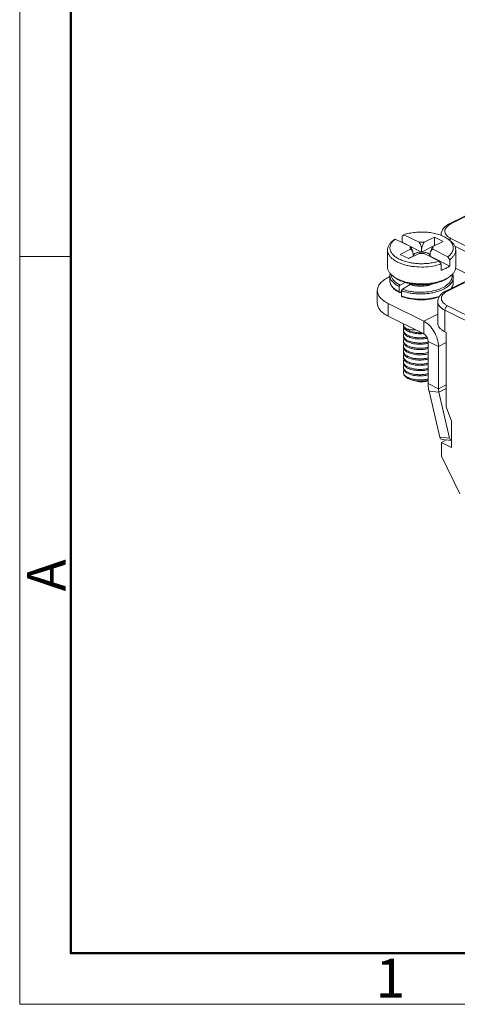
# Model space of a CAD drawing. Units: millimetres. Extents: x 4488 to 4844, y 530 to 782.
# Drawn here: x 4488 to 4524, y 530 to 611 of the extents above; entities that cross this region are included whole.
import ezdxf

# ---------------------------------------------------------------- set-up
doc = ezdxf.new("R2010")
doc.units = ezdxf.units.MM
doc.header["$LTSCALE"] = 65.395
doc.layers.get('0').update_dxf_attribs({"linetype": 'CONTINUOUS', "lineweight": 30})
doc.layers.add('Dim', color=3, linetype='CONTINUOUS', lineweight=15)
doc.layers.add('图框', color=7, linetype='CONTINUOUS', lineweight=20)
doc.styles.add('Romans字体', font='romans.shx', dxfattribs={"width": 0.75})

# ---------------------------------------------------------------- blocks, each defined once
blk = doc.blocks.new('A4图框-NEW')
at = {"layer": '图框', "color": 1, "lineweight": 18}
for p, q in [((833.413, 690.535), (833.413, 480.535)), ((833.413, 480.535), (1130.412, 480.535))]:
    blk.add_line(p, q, dxfattribs=at)
at = {"layer": '图框', "lineweight": 50}
for p, q in [((836.913, 484.018), (836.913, 675.021)), ((836.855, 484.035), (1126.929, 484.035))]:
    blk.add_line(p, q, dxfattribs=at)
at = {"layer": '图框', "color": 6}
blk.add_line((836.913, 531.714), (833.413, 531.714), dxfattribs=at)
at = {"layer": '图框', "color": 6, "insert": (833.904, 508.79), "char_height": 2.652, "width": 2.55791, "attachment_point": 1, "rotation": 90, "style": 'Romans字体'}
blk.add_mtext('A', dxfattribs=at)
at = {"layer": '图框', "color": 6, "insert": (857.76, 483.652), "char_height": 2.652, "width": 2.55791, "attachment_point": 1, "style": 'Romans字体'}
blk.add_mtext('1', dxfattribs=at)

msp = doc.modelspace()

# ---------------------------------------------------------------- linework, layer by layer
at = {"linetype": 'Continuous', "lineweight": 15}
for p, q in [((4523.285, 594.346), (4529.651, 597.529)), ((4529.65, 597.453), (4523.42, 594.338)), ((4523.271, 594.253), (4523.42, 594.338)), ((4518.723, 592.986), (4518.857, 593.098)), ((4520.099, 592.477), (4518.857, 593.098)), ((4519.42, 592.831), (4519.42, 593.35)), ((4519.42, 592.831), (4521.015, 592.033)), ((4519.564, 593.452), (4520.806, 592.831)), ((4521.223, 592.831), (4522.076, 593.257)), ((4522.783, 592.903), (4521.931, 592.477)), ((4522.076, 592.564), (4522.076, 593.257)), ((4522.076, 593.257), (4522.783, 592.903)), ((4522.621, 593.478), (4522.621, 593.394)), ((4523.138, 593.123), (4523.301, 593.008)), ((4523.418, 593.136), (4525.964, 591.863)), ((4518.215, 592.2), (4518.215, 590.814)), ((4519.247, 591.842), (4520.099, 592.269)), ((4519.954, 591.489), (4520.806, 591.915)), ((4520.308, 591.92), (4520.308, 591.68)), ((4521.015, 592.033), (4522.076, 592.564)), ((4521.015, 592.273), (4521.015, 592.033)), ((4521.223, 591.915), (4522.466, 591.294)), ((4521.722, 591.68), (4521.722, 591.92)), ((4521.931, 592.269), (4523.173, 591.647)), ((4522.076, 592.564), (4522.09, 592.557)), ((4525.753, 591.498), (4523.747, 592.501)), ((4523.815, 592.2), (4523.815, 590.814)), ((4519.247, 591.842), (4519.954, 591.489)), ((4519.94, 591.496), (4520.308, 591.68)), ((4521.722, 591.68), (4523.317, 590.883)), ((4522.466, 591.294), (4522.609, 591.049)), ((4523.317, 591.402), (4523.173, 591.647)), ((4523.317, 590.883), (4523.317, 591.402)), ((4522.609, 591.049), (4522.609, 590.529)), ((4525.267, 589.964), (4523.804, 590.696)), ((4518.415, 590.013), (4518.257, 589.934)), ((4518.415, 590.088), (4518.415, 589.655)), ((4518.892, 589.89), (4518.729, 590.006)), ((4518.729, 590.006), (4518.896, 589.899)), ((4519.661, 589.531), (4519.247, 589.324)), ((4523.002, 588.831), (4525.83, 590.246)), ((4523.007, 589.805), (4523.138, 589.89)), ((4523.133, 589.899), (4523.301, 590.006)), ((4525.964, 590.237), (4523.135, 588.823)), ((4523.138, 589.89), (4523.301, 590.006)), ((4523.615, 589.956), (4523.615, 589.523)), ((4517.379, 587.834), (4517.379, 588.873)), ((4519.079, 588.778), (4519.203, 588.714)), ((4519.176, 589.202), (4519.176, 588.769)), ((4519.247, 588.718), (4519.375, 588.782)), ((4519.375, 588.419), (4519.375, 588.852)), ((4519.438, 588.978), (4520.069, 589.366)), ((4520.025, 589.339), (4520.025, 589.439)), ((4522.987, 588.738), (4523.135, 588.823)), ((4522.338, 586.186), (4522.338, 587.963)), ((4518.257, 586.773), (4518.257, 587.813)), ((4518.257, 587.813), (4521.192, 586.345)), ((4522.924, 587.256), (4522.924, 585.479)), ((4545.269, 576.084), (4522.924, 587.256)), ((4523.135, 587.62), (4545.48, 576.448)), ((4518.257, 586.773), (4521.192, 585.306)), ((4522.338, 586.919), (4521.192, 586.345)), ((4521.192, 586.345), (4521.192, 585.306)), ((4519.515, 586.092), (4519.515, 585.968)), ((4519.515, 585.635), (4519.515, 585.535)), ((4522.924, 585.479), (4523.03, 585.426)), ((4523.03, 585.426), (4523.03, 579.333)), ((4519.515, 585.202), (4519.515, 585.102)), ((4519.515, 584.769), (4519.515, 584.669)), ((4521.545, 584.696), (4521.545, 581.232)), ((4522.394, 584.272), (4521.545, 584.696)), ((4523.03, 584.59), (4522.394, 584.272)), ((4519.515, 584.336), (4519.515, 584.236)), ((4519.515, 583.903), (4519.515, 583.803)), ((4522.394, 584.272), (4522.394, 580.808)), ((4519.515, 583.47), (4519.515, 583.37)), ((4519.515, 583.037), (4519.515, 582.937)), ((4519.515, 582.604), (4519.515, 582.504)), ((4520.265, 581.504), (4520.467, 581.455)), ((4520.332, 581.485), (4520.467, 581.455)), ((4521.545, 581.232), (4522.394, 580.808)), ((4522.507, 576.826), (4521.621, 580.605)), ((4521.621, 580.605), (4522.428, 580.523)), ((4522.394, 580.808), (4523.03, 581.126)), ((4522.428, 580.523), (4523.03, 580.824)), ((4523.314, 576.743), (4522.428, 580.523)), ((4523.454, 578.144), (4523.03, 579.333)), ((4523.454, 578.144), (4523.454, 575.991)), ((4523.314, 576.743), (4522.507, 576.826)), ((4523.039, 576.598), (4522.641, 576.398)), ((4523.454, 576.555), (4522.688, 576.633)), ((4522.641, 576.398), (4522.641, 575.276)), ((4522.641, 576.398), (4523.454, 575.991)), ((4522.641, 575.276), (4524.145, 572.167))]:
    msp.add_line(p, q, dxfattribs=at)
for points in [[(4523.285, 594.347), (4523.194, 594.298), (4523.045, 594.202), (4522.917, 594.097), (4522.811, 593.984), (4522.728, 593.863), (4522.668, 593.735), (4522.632, 593.602), (4522.621, 593.478)], [(4518.439, 590.267), (4518.438, 590.263), (4518.418, 590.157), (4518.415, 590.087)], [(4518.415, 589.656), (4518.417, 589.605), (4518.432, 589.503), (4518.462, 589.402), (4518.508, 589.303), (4518.568, 589.206), (4518.643, 589.112), (4518.732, 589.023), (4518.834, 588.937), (4518.95, 588.855), (4519.079, 588.778)], [(4523.5, 590.17), (4523.512, 590.101), (4523.513, 589.995), (4523.497, 589.889), (4523.464, 589.785), (4523.415, 589.682), (4523.35, 589.581), (4523.269, 589.483), (4523.172, 589.389), (4523.06, 589.299), (4522.934, 589.213), (4522.795, 589.132), (4522.643, 589.058), (4522.481, 588.991)], [(4523.474, 589.067), (4523.519, 589.143), (4523.567, 589.252), (4523.598, 589.363), (4523.613, 589.475), (4523.615, 589.524)], [(4523.615, 589.955), (4523.612, 590.021), (4523.594, 590.133), (4523.563, 590.236)], [(4521.899, 589.419), (4521.879, 589.41), (4521.774, 589.371), (4521.662, 589.336), (4521.544, 589.306), (4521.422, 589.281), (4521.296, 589.262), (4521.168, 589.248), (4521.038, 589.241), (4520.908, 589.239), (4520.779, 589.243), (4520.652, 589.252), (4520.529, 589.268), (4520.409, 589.288), (4520.295, 589.314), (4520.187, 589.345), (4520.106, 589.372)], [(4519.401, 588.365), (4519.548, 588.313), (4519.721, 588.261), (4519.903, 588.215), (4520.092, 588.178), (4520.286, 588.148), (4520.485, 588.126), (4520.687, 588.112), (4520.891, 588.106), (4521.096, 588.109), (4521.301, 588.12), (4521.504, 588.139), (4521.703, 588.166), (4521.899, 588.201), (4522.089, 588.244), (4522.273, 588.294), (4522.448, 588.352), (4522.451, 588.353)]]:
    msp.add_lwpolyline(points, dxfattribs=at)
for centre, radius, start, end in [((4566.457, 525.286), 82.851, 125.06673, 125.18842), ((4520.62, 589.366), 3.666, 109.10534, 109.38331), ((4567.164, 525.64), 82.851, 125.06673, 125.18842), ((4521.015, 590.987), 1.855, 89.99063, 96.44329), ((4521.016, 591.005), 1.838, 83.52615, 90.03992), ((4523.128, 593.478), 0.507, 180.03518, 190.03628), ((4521.014, 593.741), 1.838, 263.52615, 270.03992), ((4521.015, 593.758), 1.855, 269.99063, 276.44329), ((4520.484, 591.68), 0.176, 180.00575, 184.40437), ((4521.546, 591.68), 0.176, 355.59563, 359.99425), ((4519.029, 589.655), 0.614, 180.02097, 187.88219), ((4519.042, 589.657), 0.627, 187.87393, 190.30196), ((4521.591, 592.66), 3.165, 293.12394, 293.24369), ((4521.66, 592.5), 2.99, 293.22582, 296.50763), ((4521.773, 591.884), 2.418, 296.54376, 300.27943), ((4521.88, 591.696), 2.201, 300.34686, 300.80222), ((4521.826, 592.163), 2.615, 296.5469, 299.99748), ((4522.914, 589.524), 0.701, 351.13615, 358.03956), ((4522.923, 589.523), 0.692, 358.05904, 0.00314), ((4520.492, 591.75), 3.106, 248.92276, 249.9085), ((4520.579, 591.959), 3.192, 249.05789, 252.17893), ((4520.692, 591.053), 1.798, 249.71797, 250.74295), ((4521.362, 591.945), 3.299, 289.82409, 292.93886), ((4522.898, 589.526), 0.717, 349.22288, 351.14717), ((4520.487, 591.304), 3.092, 248.92132, 249.69602), ((4520.867, 592.717), 4.557, 260.25032, 261.35533), ((4519.813, 586.092), 0.298, 170.36902, 179.96568), ((4519.867, 586.108), 0.354, 201.84007, 204.05647), ((4519.855, 584.775), 0.341, 196.5908, 197.08821), ((4519.855, 585.208), 0.341, 196.73198, 197.09801), ((4520.877, 588.314), 2.99, 267.39519, 272.63446), ((4520.877, 587.862), 2.972, 267.37892, 272.65073), ((4520.877, 588.325), 3.002, 272.6305, 274.9225), ((4520.937, 587.191), 2.628, 282.11926, 283.40028), ((4519.855, 583.909), 0.341, 196.74357, 197.08305), ((4520.877, 587.429), 2.972, 267.37893, 272.65069), ((4520.877, 586.996), 2.972, 267.37845, 272.65105), ((4519.855, 583.476), 0.341, 196.69249, 197.0821), ((4520.877, 586.563), 2.971, 267.37837, 272.65116), ((4520.877, 586.13), 2.971, 267.3783, 272.65122), ((4519.825, 582.171), 0.31, 180.00374, 183.22841), ((4520.877, 585.697), 2.971, 267.37847, 272.65113), ((4520.877, 585.264), 2.972, 267.37891, 272.65072), ((4520.877, 584.831), 2.972, 267.3788, 272.65085), ((4520.877, 584.416), 2.99, 267.39476, 272.63491)]:
    msp.add_arc(centre, radius, start, end, dxfattribs=at)
for points, knots in [([(4523.285, 594.346), (4523.304, 594.356), (4523.352, 594.364), (4523.397, 594.349), (4523.419, 594.338)], [0, 0, 0, 0, 0.463922, 1, 1, 1, 1]), ([(4519.564, 593.452), (4519.709, 593.5), (4520.013, 593.581), (4520.489, 593.654), (4520.985, 593.681), (4521.481, 593.66), (4521.961, 593.592), (4522.406, 593.481), (4522.8, 593.329), (4523.035, 593.196), (4523.138, 593.123)], [0, 0, 0, 0, 0.123811, 0.255072, 0.390319, 0.525794, 0.657734, 0.782611, 0.897417, 1, 1, 1, 1]), ([(4523.418, 593.136), (4523.35, 593.169), (4523.226, 593.242), (4523.072, 593.374), (4522.966, 593.52), (4522.915, 593.677), (4522.923, 593.838), (4522.99, 593.993), (4523.109, 594.136), (4523.213, 594.215), (4523.271, 594.253)], [0, 0, 0, 0, 0.155324, 0.292192, 0.411929, 0.519659, 0.623815, 0.734081, 0.858097, 1, 1, 1, 1]), ([(4518.713, 592.997), (4518.637, 592.942), (4518.5, 592.827), (4518.339, 592.629), (4518.238, 592.419), (4518.215, 592.271), (4518.215, 592.2)], [0, 0, 0, 0, 0.289059, 0.547272, 0.780687, 1, 1, 1, 1]), ([(4522.466, 591.294), (4522.342, 591.252), (4522.084, 591.181), (4521.68, 591.11), (4521.258, 591.073), (4520.83, 591.07), (4520.407, 591.103), (4520, 591.17), (4519.62, 591.269), (4519.278, 591.397), (4518.982, 591.553), (4518.741, 591.731), (4518.559, 591.928), (4518.461, 592.109), (4518.422, 592.256), (4518.412, 592.365), (4518.42, 592.474), (4518.455, 592.62), (4518.548, 592.803), (4518.659, 592.927), (4518.723, 592.986)], [0, 0, 0, 0, 0.073364, 0.150774, 0.230747, 0.311663, 0.391862, 0.469713, 0.543708, 0.612547, 0.675252, 0.731312, 0.780879, 0.825032, 0.845789, 0.866105, 0.88639, 0.907056, 0.950878, 1, 1, 1, 1]), ([(4521.015, 592.273), (4521.014, 592.321), (4521, 592.418), (4520.953, 592.561), (4520.888, 592.7), (4520.835, 592.788), (4520.806, 592.831)], [0, 0, 0, 0, 0.236324, 0.487786, 0.744426, 1, 1, 1, 1]), ([(4521.015, 592.273), (4521.016, 592.321), (4521.03, 592.418), (4521.076, 592.561), (4521.141, 592.7), (4521.195, 592.788), (4521.223, 592.831)], [0, 0, 0, 0, 0.236324, 0.487786, 0.744426, 1, 1, 1, 1]), ([(4523.138, 593.123), (4523.152, 593.113), (4523.206, 593.074), (4523.257, 593.032), (4523.294, 592.998)], [0, 0, 0, 0, 0.257845, 1, 1, 1, 1]), ([(4523.294, 592.998), (4523.348, 592.949), (4523.445, 592.847), (4523.552, 592.675), (4523.612, 592.496), (4523.621, 592.313), (4523.578, 592.131), (4523.487, 591.956), (4523.349, 591.791), (4523.235, 591.694), (4523.173, 591.647)], [0, 0, 0, 0, 0.137121, 0.261408, 0.376422, 0.487371, 0.600333, 0.720934, 0.853368, 1, 1, 1, 1]), ([(4523.418, 593.135), (4523.406, 593.129), (4523.356, 593.098), (4523.315, 593.054), (4523.289, 593.016)], [0, 0, 0, 0, 0.22823, 1, 1, 1, 1]), ([(4523.301, 593.008), (4523.379, 592.952), (4523.521, 592.837), (4523.687, 592.636), (4523.791, 592.422), (4523.815, 592.272), (4523.815, 592.2)], [0, 0, 0, 0, 0.289854, 0.548302, 0.781391, 1, 1, 1, 1]), ([(4518.215, 592.2), (4518.215, 592.136), (4518.233, 592.004), (4518.314, 591.814), (4518.445, 591.633), (4518.622, 591.464), (4518.842, 591.31), (4519.102, 591.171), (4519.396, 591.052), (4519.72, 590.953), (4520.068, 590.878), (4520.558, 590.808), (4521.185, 590.785), (4521.919, 590.857), (4522.389, 590.973), (4522.609, 591.049)], [0, 0, 0, 0, 0.038267, 0.078544, 0.122436, 0.17096, 0.224581, 0.283317, 0.346849, 0.414611, 0.485848, 0.559672, 0.711023, 0.860476, 1, 1, 1, 1]), ([(4520.308, 591.92), (4520.307, 591.967), (4520.292, 592.065), (4520.246, 592.207), (4520.181, 592.346), (4520.128, 592.435), (4520.099, 592.477)], [0, 0, 0, 0, 0.236324, 0.487786, 0.744426, 1, 1, 1, 1]), ([(4520.308, 591.92), (4520.307, 591.961), (4520.296, 592.039), (4520.25, 592.141), (4520.183, 592.219), (4520.128, 592.255), (4520.099, 592.269)], [0, 0, 0, 0, 0.289732, 0.544678, 0.77733, 1, 1, 1, 1]), ([(4521.015, 592.033), (4520.924, 592.033), (4520.791, 592.021), (4520.625, 591.977), (4520.518, 591.934), (4520.429, 591.882), (4520.361, 591.821), (4520.318, 591.753), (4520.308, 591.703), (4520.308, 591.68)], [0, 0, 0, 0, 0.318204, 0.466255, 0.601781, 0.722268, 0.826962, 0.917746, 1, 1, 1, 1]), ([(4521.722, 591.68), (4521.722, 591.703), (4521.712, 591.753), (4521.668, 591.821), (4521.601, 591.882), (4521.512, 591.934), (4521.405, 591.977), (4521.239, 592.021), (4521.106, 592.033), (4521.015, 592.033)], [0, 0, 0, 0, 0.082254, 0.173038, 0.277732, 0.398219, 0.533745, 0.681796, 1, 1, 1, 1]), ([(4521.722, 591.92), (4521.723, 591.967), (4521.737, 592.065), (4521.784, 592.207), (4521.849, 592.346), (4521.902, 592.435), (4521.931, 592.477)], [0, 0, 0, 0, 0.236324, 0.487786, 0.744426, 1, 1, 1, 1]), ([(4521.722, 591.92), (4521.723, 591.961), (4521.734, 592.039), (4521.78, 592.141), (4521.847, 592.219), (4521.902, 592.255), (4521.931, 592.269)], [0, 0, 0, 0, 0.289732, 0.544678, 0.77733, 1, 1, 1, 1]), ([(4523.815, 592.2), (4523.815, 592.128), (4523.792, 591.98), (4523.691, 591.77), (4523.53, 591.572), (4523.393, 591.457), (4523.317, 591.402)], [0, 0, 0, 0, 0.219313, 0.452728, 0.710941, 1, 1, 1, 1]), ([(4518.215, 590.814), (4518.215, 590.742), (4518.239, 590.591), (4518.343, 590.377), (4518.509, 590.177), (4518.65, 590.061), (4518.729, 590.006)], [0, 0, 0, 0, 0.218609, 0.451698, 0.710146, 1, 1, 1, 1]), ([(4522.995, 590.69), (4522.965, 590.675), (4522.839, 590.615), (4522.709, 590.564), (4522.609, 590.529)], [0, 0, 0, 0, 0.240975, 1, 1, 1, 1]), ([(4523.317, 590.883), (4523.292, 590.865), (4523.189, 590.794), (4523.08, 590.733), (4522.995, 590.69)], [0, 0, 0, 0, 0.238937, 1, 1, 1, 1]), ([(4523.301, 590.006), (4523.379, 590.061), (4523.521, 590.177), (4523.687, 590.377), (4523.791, 590.591), (4523.815, 590.742), (4523.815, 590.814)], [0, 0, 0, 0, 0.289848, 0.5483, 0.781389, 1, 1, 1, 1]), ([(4518.257, 589.934), (4518.127, 589.869), (4517.892, 589.729), (4517.606, 589.471), (4517.422, 589.183), (4517.379, 588.973), (4517.379, 588.873)], [0, 0, 0, 0, 0.302291, 0.565549, 0.793458, 1, 1, 1, 1]), ([(4518.415, 590.087), (4518.415, 590.046), (4518.424, 589.962), (4518.462, 589.838), (4518.526, 589.718), (4518.647, 589.557), (4518.861, 589.371), (4519.064, 589.256), (4519.176, 589.202)], [0, 0, 0, 0, 0.100867, 0.204803, 0.314491, 0.432025, 0.695276, 1, 1, 1, 1]), ([(4519.176, 588.769), (4519.076, 588.817), (4518.891, 588.92), (4518.66, 589.107), (4518.521, 589.285), (4518.452, 589.433), (4518.432, 589.508), (4518.425, 589.545)], [0, 0, 0, 0, 0.299882, 0.563652, 0.793893, 0.899204, 1, 1, 1, 1]), ([(4519.247, 589.324), (4519.247, 589.324), (4519.246, 589.324), (4519.245, 589.325), (4519.243, 589.326), (4519.24, 589.327), (4519.236, 589.329), (4519.231, 589.332), (4519.224, 589.335), (4519.215, 589.34), (4519.204, 589.345), (4519.193, 589.35), (4519.179, 589.358), (4519.162, 589.367), (4519.141, 589.378), (4519.114, 589.392), (4519.081, 589.411), (4519.043, 589.434), (4519.005, 589.458), (4518.969, 589.482), (4518.923, 589.514), (4518.868, 589.556), (4518.808, 589.608), (4518.752, 589.661), (4518.687, 589.732), (4518.618, 589.825), (4518.558, 589.942), (4518.522, 590.062), (4518.515, 590.143), (4518.515, 590.183)], [0, 0, 0, 0, 0.001303, 0.002612, 0.003841, 0.005108, 0.010217, 0.015266, 0.020324, 0.030406, 0.040449, 0.050453, 0.060416, 0.080223, 0.09987, 0.119356, 0.157842, 0.195676, 0.232856, 0.269379, 0.305241, 0.374992, 0.442142, 0.506722, 0.56883, 0.686047, 0.795434, 0.899173, 1, 1, 1, 1]), ([(4518.892, 589.89), (4519.009, 589.807), (4519.279, 589.66), (4519.734, 589.498), (4520.248, 589.388), (4520.797, 589.335), (4521.355, 589.342), (4521.899, 589.407), (4522.401, 589.529), (4522.712, 589.651), (4522.853, 589.721)], [0, 0, 0, 0, 0.104442, 0.222521, 0.351253, 0.486552, 0.623744, 0.757988, 0.884701, 1, 1, 1, 1]), ([(4518.896, 589.899), (4519.023, 589.825), (4519.303, 589.695), (4519.764, 589.552), (4520.27, 589.455), (4520.805, 589.409), (4521.347, 589.415), (4521.877, 589.473), (4522.375, 589.58), (4522.688, 589.687), (4522.833, 589.749)], [0, 0, 0, 0, 0.108199, 0.227691, 0.355791, 0.489127, 0.623953, 0.756422, 0.882846, 1, 1, 1, 1]), ([(4522.647, 588.907), (4522.789, 588.967), (4522.988, 589.069), (4523.219, 589.238), (4523.36, 589.37), (4523.472, 589.508), (4523.554, 589.654), (4523.604, 589.803), (4523.615, 589.905), (4523.615, 589.955)], [0, 0, 0, 0, 0.305547, 0.443147, 0.570426, 0.688017, 0.797264, 0.900303, 1, 1, 1, 1]), ([(4517.379, 588.873), (4517.379, 588.774), (4517.422, 588.563), (4517.606, 588.276), (4517.892, 588.018), (4518.127, 587.878), (4518.257, 587.813)], [0, 0, 0, 0, 0.206542, 0.434451, 0.697709, 1, 1, 1, 1]), ([(4519.247, 589.324), (4519.237, 589.319), (4519.218, 589.304), (4519.196, 589.274), (4519.181, 589.239), (4519.176, 589.214), (4519.176, 589.202)], [0, 0, 0, 0, 0.229552, 0.488065, 0.753109, 1, 1, 1, 1]), ([(4519.176, 588.769), (4519.176, 588.763), (4519.177, 588.751), (4519.183, 588.735), (4519.191, 588.722), (4519.199, 588.716), (4519.203, 588.714)], [0, 0, 0, 0, 0.289913, 0.549893, 0.7828, 1, 1, 1, 1]), ([(4519.203, 588.714), (4519.209, 588.711), (4519.225, 588.709), (4519.24, 588.714), (4519.247, 588.718)], [0, 0, 0, 0, 0.463706, 1, 1, 1, 1]), ([(4519.375, 588.852), (4519.375, 588.865), (4519.379, 588.89), (4519.392, 588.925), (4519.412, 588.956), (4519.429, 588.972), (4519.438, 588.978)], [0, 0, 0, 0, 0.251026, 0.519708, 0.777703, 1, 1, 1, 1]), ([(4519.425, 588.834), (4519.537, 588.793), (4519.773, 588.721), (4520.143, 588.645), (4520.535, 588.599), (4520.939, 588.584), (4521.344, 588.6), (4521.742, 588.648), (4522.122, 588.726), (4522.364, 588.799), (4522.48, 588.841)], [0, 0, 0, 0, 0.114901, 0.237118, 0.364638, 0.495175, 0.626337, 0.755709, 0.88097, 1, 1, 1, 1]), ([(4522.481, 588.991), (4522.261, 588.907), (4521.787, 588.781), (4521.173, 588.721), (4520.667, 588.728), (4520.295, 588.762), (4519.939, 588.824), (4519.711, 588.885), (4519.602, 588.92)], [0, 0, 0, 0, 0.240948, 0.499666, 0.630312, 0.758696, 0.882585, 1, 1, 1, 1]), ([(4520.069, 589.366), (4520.075, 589.37), (4520.087, 589.375), (4520.1, 589.374), (4520.106, 589.372)], [0, 0, 0, 0, 0.54276, 1, 1, 1, 1]), ([(4521.986, 589.435), (4521.918, 589.404), (4521.775, 589.348), (4521.546, 589.287), (4521.303, 589.245), (4521.051, 589.224), (4520.798, 589.225), (4520.551, 589.246), (4520.318, 589.288), (4520.17, 589.33), (4520.099, 589.355)], [0, 0, 0, 0, 0.115537, 0.238902, 0.367817, 0.499625, 0.631525, 0.760671, 0.884297, 1, 1, 1, 1]), ([(4522.338, 587.963), (4522.338, 588.053), (4522.374, 588.237), (4522.52, 588.48), (4522.736, 588.681), (4522.909, 588.785), (4523.002, 588.831)], [0, 0, 0, 0, 0.2364, 0.476783, 0.72866, 1, 1, 1, 1]), ([(4523.135, 587.62), (4523.067, 587.654), (4522.943, 587.727), (4522.789, 587.859), (4522.683, 588.005), (4522.631, 588.162), (4522.639, 588.323), (4522.706, 588.478), (4522.825, 588.62), (4522.929, 588.7), (4522.987, 588.738)], [0, 0, 0, 0, 0.15537, 0.292314, 0.412108, 0.519867, 0.624011, 0.73423, 0.858175, 1, 1, 1, 1]), ([(4523.002, 588.831), (4523.021, 588.841), (4523.068, 588.849), (4523.113, 588.834), (4523.135, 588.823)], [0, 0, 0, 0, 0.463901, 1, 1, 1, 1]), ([(4523.602, 589.392), (4523.591, 589.333), (4523.553, 589.215), (4523.49, 589.108), (4523.453, 589.056)], [0, 0, 0, 0, 0.483003, 1, 1, 1, 1]), ([(4518.257, 586.773), (4518.127, 586.838), (4517.892, 586.978), (4517.606, 587.236), (4517.422, 587.524), (4517.379, 587.735), (4517.379, 587.834)], [0, 0, 0, 0, 0.302291, 0.565549, 0.793458, 1, 1, 1, 1]), ([(4519.401, 588.365), (4519.397, 588.367), (4519.389, 588.372), (4519.381, 588.385), (4519.376, 588.401), (4519.375, 588.413), (4519.375, 588.419)], [0, 0, 0, 0, 0.205138, 0.432802, 0.697097, 1, 1, 1, 1]), ([(4520.095, 588.226), (4519.976, 588.246), (4519.746, 588.295), (4519.521, 588.365), (4519.414, 588.405)], [0, 0, 0, 0, 0.515164, 1, 1, 1, 1]), ([(4522.487, 588.411), (4522.313, 588.348), (4521.945, 588.246), (4521.368, 588.163), (4520.774, 588.147), (4520.376, 588.182), (4520.182, 588.212)], [0, 0, 0, 0, 0.236874, 0.489061, 0.746875, 1, 1, 1, 1]), ([(4522.924, 587.256), (4522.837, 587.299), (4522.68, 587.392), (4522.49, 587.565), (4522.368, 587.756), (4522.338, 587.897), (4522.338, 587.963)], [0, 0, 0, 0, 0.302544, 0.565503, 0.793427, 1, 1, 1, 1]), ([(4523.135, 587.62), (4523.105, 587.605), (4523.048, 587.56), (4522.961, 587.443), (4522.924, 587.33), (4522.924, 587.256)], [0, 0, 0, 0, 0.230639, 0.490262, 1, 1, 1, 1]), ([(4522.394, 584.272), (4522.394, 584.477), (4522.323, 584.904), (4522.066, 585.497), (4521.689, 586.004), (4521.363, 586.26), (4521.192, 586.345)], [0, 0, 0, 0, 0.246793, 0.511785, 0.770324, 1, 1, 1, 1]), ([(4519.538, 585.977), (4519.53, 585.995), (4519.519, 586.033), (4519.515, 586.073), (4519.515, 586.092)], [0, 0, 0, 0, 0.507298, 1, 1, 1, 1]), ([(4520.742, 585.326), (4520.658, 585.33), (4520.495, 585.345), (4520.261, 585.388), (4520.05, 585.45), (4519.867, 585.529), (4519.717, 585.622), (4519.604, 585.728), (4519.542, 585.827), (4519.519, 585.908), (4519.515, 585.949), (4519.515, 585.968)], [0, 0, 0, 0, 0.168639, 0.328764, 0.477095, 0.611034, 0.729017, 0.831041, 0.919433, 0.960262, 1, 1, 1, 1]), ([(4519.515, 585.635), (4519.515, 585.664), (4519.523, 585.722), (4519.546, 585.776), (4519.561, 585.802)], [0, 0, 0, 0, 0.486674, 1, 1, 1, 1]), ([(4519.529, 585.542), (4519.527, 585.55), (4519.519, 585.58), (4519.515, 585.612), (4519.515, 585.635)], [0, 0, 0, 0, 0.254057, 1, 1, 1, 1]), ([(4519.515, 585.535), (4519.515, 585.516), (4519.519, 585.475), (4519.542, 585.394), (4519.604, 585.295), (4519.717, 585.189), (4519.867, 585.096), (4520.05, 585.017), (4520.261, 584.955), (4520.495, 584.912), (4520.658, 584.897), (4520.742, 584.893)], [0, 0, 0, 0, 0.039737, 0.080566, 0.168959, 0.270982, 0.388965, 0.522901, 0.671234, 0.831363, 1, 1, 1, 1]), ([(4521.446, 585.045), (4521.342, 585.025), (4521.129, 584.995), (4520.809, 584.985), (4520.5, 585.009), (4520.213, 585.064), (4519.962, 585.148), (4519.785, 585.242), (4519.673, 585.329), (4519.608, 585.396), (4519.559, 585.466), (4519.537, 585.516), (4519.529, 585.541)], [0, 0, 0, 0, 0.152222, 0.305551, 0.45469, 0.594579, 0.720856, 0.830449, 0.878676, 0.922647, 0.962822, 1, 1, 1, 1]), ([(4519.717, 585.762), (4519.697, 585.777), (4519.628, 585.833), (4519.569, 585.905), (4519.543, 585.964)], [0, 0, 0, 0, 0.278699, 1, 1, 1, 1]), ([(4519.717, 585.762), (4519.789, 585.699), (4519.968, 585.588), (4520.281, 585.474), (4520.643, 585.402), (4520.898, 585.387), (4521.029, 585.387)], [0, 0, 0, 0, 0.206787, 0.44877, 0.7174, 1, 1, 1, 1]), ([(4520.506, 585.648), (4520.431, 585.645), (4520.285, 585.645), (4520.075, 585.665), (4519.886, 585.703), (4519.77, 585.74), (4519.717, 585.762)], [0, 0, 0, 0, 0.281425, 0.544874, 0.785537, 1, 1, 1, 1]), ([(4522.338, 586.186), (4522.338, 586.12), (4522.368, 585.98), (4522.49, 585.788), (4522.68, 585.616), (4522.837, 585.523), (4522.924, 585.479)], [0, 0, 0, 0, 0.20657, 0.434491, 0.697452, 1, 1, 1, 1]), ([(4519.515, 585.202), (4519.515, 585.231), (4519.523, 585.289), (4519.546, 585.343), (4519.561, 585.369)], [0, 0, 0, 0, 0.486733, 1, 1, 1, 1]), ([(4519.529, 585.11), (4519.526, 585.118), (4519.518, 585.148), (4519.515, 585.179), (4519.515, 585.202)], [0, 0, 0, 0, 0.253991, 1, 1, 1, 1]), ([(4519.515, 585.102), (4519.515, 585.083), (4519.519, 585.042), (4519.542, 584.961), (4519.604, 584.862), (4519.717, 584.756), (4519.867, 584.663), (4520.05, 584.584), (4520.261, 584.522), (4520.495, 584.479), (4520.658, 584.464), (4520.742, 584.46)], [0, 0, 0, 0, 0.039737, 0.080566, 0.168959, 0.270981, 0.388961, 0.522896, 0.67123, 0.831361, 1, 1, 1, 1]), ([(4519.515, 584.769), (4519.515, 584.798), (4519.523, 584.856), (4519.546, 584.91), (4519.561, 584.936)], [0, 0, 0, 0, 0.486724, 1, 1, 1, 1]), ([(4519.528, 584.678), (4519.526, 584.686), (4519.518, 584.715), (4519.515, 584.746), (4519.515, 584.769)], [0, 0, 0, 0, 0.253924, 1, 1, 1, 1]), ([(4519.515, 584.669), (4519.515, 584.637), (4519.526, 584.571), (4519.572, 584.476), (4519.646, 584.387), (4519.708, 584.335), (4519.743, 584.31)], [0, 0, 0, 0, 0.217488, 0.449842, 0.708499, 1, 1, 1, 1]), ([(4521.488, 584.621), (4521.383, 584.598), (4521.167, 584.565), (4520.842, 584.552), (4520.526, 584.573), (4520.232, 584.626), (4519.974, 584.71), (4519.792, 584.804), (4519.677, 584.893), (4519.61, 584.961), (4519.56, 585.032), (4519.537, 585.083), (4519.529, 585.108)], [0, 0, 0, 0, 0.151197, 0.304153, 0.45341, 0.593712, 0.720483, 0.830459, 0.87879, 0.922791, 0.962923, 1, 1, 1, 1]), ([(4521.546, 584.201), (4521.439, 584.175), (4521.219, 584.138), (4520.887, 584.118), (4520.561, 584.135), (4520.258, 584.187), (4519.991, 584.27), (4519.802, 584.365), (4519.682, 584.455), (4519.612, 584.524), (4519.56, 584.597), (4519.537, 584.649), (4519.529, 584.675)], [0, 0, 0, 0, 0.149722, 0.302124, 0.451528, 0.592402, 0.719877, 0.830411, 0.878901, 0.92296, 0.963048, 1, 1, 1, 1]), ([(4521.015, 584.894), (4521.055, 584.895), (4521.215, 584.906), (4521.373, 584.929), (4521.49, 584.954)], [0, 0, 0, 0, 0.252428, 1, 1, 1, 1]), ([(4521.545, 584.696), (4521.545, 584.821), (4521.468, 585.061), (4521.297, 585.253), (4521.192, 585.306)], [0, 0, 0, 0, 0.512229, 1, 1, 1, 1]), ([(4519.515, 584.336), (4519.515, 584.365), (4519.523, 584.423), (4519.546, 584.477), (4519.561, 584.503)], [0, 0, 0, 0, 0.486769, 1, 1, 1, 1]), ([(4519.529, 584.244), (4519.527, 584.251), (4519.519, 584.281), (4519.515, 584.313), (4519.515, 584.336)], [0, 0, 0, 0, 0.254061, 1, 1, 1, 1]), ([(4519.515, 584.236), (4519.515, 584.217), (4519.519, 584.176), (4519.542, 584.095), (4519.604, 583.996), (4519.716, 583.89), (4519.866, 583.797), (4520.05, 583.718), (4520.261, 583.656), (4520.495, 583.613), (4520.658, 583.598), (4520.742, 583.594)], [0, 0, 0, 0, 0.039737, 0.080564, 0.168955, 0.270975, 0.388951, 0.522884, 0.671218, 0.831353, 1, 1, 1, 1]), ([(4519.515, 583.903), (4519.515, 583.932), (4519.523, 583.99), (4519.546, 584.044), (4519.561, 584.07)], [0, 0, 0, 0, 0.486743, 1, 1, 1, 1]), ([(4519.529, 583.811), (4519.526, 583.819), (4519.518, 583.849), (4519.515, 583.88), (4519.515, 583.903)], [0, 0, 0, 0, 0.254, 1, 1, 1, 1]), ([(4519.515, 583.803), (4519.515, 583.784), (4519.519, 583.743), (4519.542, 583.662), (4519.604, 583.563), (4519.716, 583.457), (4519.866, 583.364), (4520.05, 583.285), (4520.261, 583.223), (4520.495, 583.18), (4520.658, 583.165), (4520.742, 583.161)], [0, 0, 0, 0, 0.039737, 0.080564, 0.168953, 0.270973, 0.388949, 0.52288, 0.671214, 0.83135, 1, 1, 1, 1]), ([(4519.743, 583.977), (4519.717, 583.996), (4519.668, 584.035), (4519.588, 584.118), (4519.545, 584.192), (4519.529, 584.242)], [0, 0, 0, 0, 0.284041, 0.54374, 1, 1, 1, 1]), ([(4521.546, 583.335), (4521.439, 583.309), (4521.219, 583.272), (4520.887, 583.252), (4520.561, 583.269), (4520.258, 583.321), (4519.991, 583.404), (4519.802, 583.499), (4519.682, 583.589), (4519.612, 583.658), (4519.56, 583.731), (4519.537, 583.783), (4519.529, 583.809)], [0, 0, 0, 0, 0.149715, 0.302116, 0.451527, 0.592404, 0.719878, 0.830411, 0.878901, 0.922959, 0.963048, 1, 1, 1, 1]), ([(4519.743, 584.31), (4519.803, 584.268), (4519.942, 584.192), (4520.178, 584.108), (4520.45, 584.051), (4520.642, 584.032), (4520.742, 584.027)], [0, 0, 0, 0, 0.208868, 0.448974, 0.715195, 1, 1, 1, 1]), ([(4521.546, 583.768), (4521.381, 583.729), (4521.126, 583.693), (4520.788, 583.689), (4520.539, 583.707), (4520.305, 583.746), (4520.091, 583.804), (4519.903, 583.879), (4519.792, 583.942), (4519.743, 583.977)], [0, 0, 0, 0, 0.273473, 0.411506, 0.546282, 0.674886, 0.794681, 0.903523, 1, 1, 1, 1]), ([(4521.015, 584.461), (4521.06, 584.463), (4521.239, 584.475), (4521.416, 584.503), (4521.546, 584.534)], [0, 0, 0, 0, 0.253158, 1, 1, 1, 1]), ([(4521.015, 584.028), (4521.06, 584.03), (4521.238, 584.042), (4521.416, 584.07), (4521.546, 584.101)], [0, 0, 0, 0, 0.253156, 1, 1, 1, 1]), ([(4519.515, 583.47), (4519.515, 583.499), (4519.523, 583.557), (4519.546, 583.611), (4519.561, 583.637)], [0, 0, 0, 0, 0.486742, 1, 1, 1, 1]), ([(4519.529, 583.378), (4519.526, 583.386), (4519.518, 583.416), (4519.515, 583.447), (4519.515, 583.47)], [0, 0, 0, 0, 0.253976, 1, 1, 1, 1]), ([(4519.515, 583.37), (4519.515, 583.351), (4519.519, 583.31), (4519.542, 583.229), (4519.604, 583.13), (4519.716, 583.024), (4519.866, 582.931), (4520.05, 582.852), (4520.261, 582.79), (4520.495, 582.747), (4520.658, 582.732), (4520.742, 582.728)], [0, 0, 0, 0, 0.039738, 0.080566, 0.168958, 0.270981, 0.388962, 0.522897, 0.67123, 0.831357, 1, 1, 1, 1]), ([(4519.515, 583.037), (4519.515, 583.066), (4519.523, 583.124), (4519.546, 583.178), (4519.561, 583.204)], [0, 0, 0, 0, 0.486782, 1, 1, 1, 1]), ([(4519.529, 582.943), (4519.527, 582.95), (4519.519, 582.981), (4519.515, 583.013), (4519.515, 583.037)], [0, 0, 0, 0, 0.254219, 1, 1, 1, 1]), ([(4521.546, 582.902), (4521.439, 582.876), (4521.219, 582.839), (4520.887, 582.819), (4520.561, 582.836), (4520.258, 582.888), (4519.991, 582.971), (4519.802, 583.066), (4519.682, 583.156), (4519.612, 583.225), (4519.56, 583.298), (4519.537, 583.35), (4519.529, 583.376)], [0, 0, 0, 0, 0.149715, 0.302116, 0.451528, 0.592405, 0.719879, 0.830411, 0.878901, 0.92296, 0.963048, 1, 1, 1, 1]), ([(4521.015, 583.594), (4521.06, 583.597), (4521.238, 583.609), (4521.416, 583.637), (4521.546, 583.668)], [0, 0, 0, 0, 0.253164, 1, 1, 1, 1]), ([(4521.015, 583.161), (4521.06, 583.164), (4521.238, 583.176), (4521.416, 583.204), (4521.546, 583.235)], [0, 0, 0, 0, 0.253165, 1, 1, 1, 1]), ([(4519.515, 582.937), (4519.515, 582.917), (4519.519, 582.877), (4519.542, 582.796), (4519.604, 582.697), (4519.717, 582.591), (4519.867, 582.498), (4520.05, 582.419), (4520.261, 582.357), (4520.495, 582.314), (4520.658, 582.299), (4520.742, 582.295)], [0, 0, 0, 0, 0.039738, 0.080566, 0.168959, 0.270981, 0.388965, 0.522902, 0.671235, 0.83136, 1, 1, 1, 1]), ([(4519.515, 582.604), (4519.515, 582.632), (4519.523, 582.691), (4519.546, 582.745), (4519.56, 582.771)], [0, 0, 0, 0, 0.486789, 1, 1, 1, 1]), ([(4519.53, 582.509), (4519.527, 582.517), (4519.519, 582.548), (4519.515, 582.58), (4519.515, 582.604)], [0, 0, 0, 0, 0.254291, 1, 1, 1, 1]), ([(4519.515, 582.504), (4519.515, 582.484), (4519.519, 582.444), (4519.542, 582.363), (4519.604, 582.264), (4519.717, 582.158), (4519.867, 582.064), (4520.05, 581.986), (4520.261, 581.924), (4520.495, 581.881), (4520.658, 581.866), (4520.742, 581.862)], [0, 0, 0, 0, 0.039738, 0.080566, 0.16896, 0.270984, 0.388969, 0.522907, 0.671238, 0.831362, 1, 1, 1, 1]), ([(4519.561, 582.338), (4519.546, 582.312), (4519.523, 582.258), (4519.515, 582.199), (4519.515, 582.171)], [0, 0, 0, 0, 0.513151, 1, 1, 1, 1]), ([(4521.546, 582.469), (4521.439, 582.443), (4521.219, 582.406), (4520.888, 582.386), (4520.562, 582.403), (4520.258, 582.455), (4519.992, 582.538), (4519.802, 582.633), (4519.682, 582.723), (4519.613, 582.792), (4519.561, 582.864), (4519.537, 582.917), (4519.529, 582.943)], [0, 0, 0, 0, 0.149684, 0.302055, 0.451437, 0.592295, 0.719776, 0.830338, 0.878848, 0.922928, 0.963035, 1, 1, 1, 1]), ([(4521.546, 582.036), (4521.439, 582.01), (4521.22, 581.973), (4520.888, 581.953), (4520.563, 581.97), (4520.259, 582.021), (4519.993, 582.104), (4519.803, 582.199), (4519.683, 582.289), (4519.613, 582.358), (4519.561, 582.431), (4519.538, 582.483), (4519.53, 582.509)], [0, 0, 0, 0, 0.149641, 0.301966, 0.451314, 0.592157, 0.719649, 0.830249, 0.878784, 0.922888, 0.963019, 1, 1, 1, 1]), ([(4521.015, 582.728), (4521.06, 582.731), (4521.238, 582.743), (4521.416, 582.771), (4521.546, 582.802)], [0, 0, 0, 0, 0.253165, 1, 1, 1, 1]), ([(4521.015, 582.295), (4521.06, 582.298), (4521.239, 582.31), (4521.416, 582.338), (4521.546, 582.369)], [0, 0, 0, 0, 0.253159, 1, 1, 1, 1]), ([(4519.515, 582.154), (4519.515, 582.121), (4519.524, 582.053), (4519.564, 581.955), (4519.629, 581.861), (4519.717, 581.773), (4519.827, 581.692), (4520.007, 581.591), (4520.158, 581.535), (4520.265, 581.504)], [0, 0, 0, 0, 0.093491, 0.191557, 0.297891, 0.414921, 0.543853, 0.684883, 1, 1, 1, 1]), ([(4519.515, 582.154), (4519.517, 582.126), (4519.528, 582.07), (4519.566, 581.99), (4519.624, 581.913), (4519.701, 581.84), (4519.797, 581.773), (4519.954, 581.689), (4520.188, 581.606), (4520.503, 581.543), (4520.846, 581.52), (4521.198, 581.536), (4521.432, 581.576), (4521.546, 581.603)], [0, 0, 0, 0, 0.036002, 0.074175, 0.115899, 0.162073, 0.213152, 0.269237, 0.395448, 0.537407, 0.689753, 0.846151, 1, 1, 1, 1]), ([(4520.742, 581.429), (4520.718, 581.43), (4520.626, 581.436), (4520.535, 581.446), (4520.467, 581.455)], [0, 0, 0, 0, 0.254167, 1, 1, 1, 1]), ([(4520.739, 581.396), (4520.721, 581.4), (4520.648, 581.414), (4520.577, 581.432), (4520.524, 581.448)], [0, 0, 0, 0, 0.256201, 1, 1, 1, 1]), ([(4520.739, 581.396), (4520.874, 581.381), (4521.146, 581.375), (4521.414, 581.412), (4521.545, 581.443)], [0, 0, 0, 0, 0.502103, 1, 1, 1, 1]), ([(4521.545, 581.442), (4521.416, 581.41), (4521.147, 581.373), (4520.876, 581.38), (4520.739, 581.396)], [0, 0, 0, 0, 0.492651, 1, 1, 1, 1]), ([(4521.015, 581.862), (4521.06, 581.865), (4521.239, 581.877), (4521.416, 581.905), (4521.546, 581.936)], [0, 0, 0, 0, 0.25316, 1, 1, 1, 1]), ([(4521.546, 581.503), (4521.503, 581.493), (4521.328, 581.456), (4521.15, 581.436), (4521.015, 581.429)], [0, 0, 0, 0, 0.245619, 1, 1, 1, 1]), ([(4521.621, 580.605), (4521.609, 580.659), (4521.566, 580.865), (4521.545, 581.076), (4521.545, 581.232)], [0, 0, 0, 0, 0.259323, 1, 1, 1, 1]), ([(4522.428, 580.523), (4522.423, 580.547), (4522.403, 580.641), (4522.394, 580.737), (4522.394, 580.808)], [0, 0, 0, 0, 0.259323, 1, 1, 1, 1]), ([(4522.688, 576.634), (4522.645, 576.638), (4522.557, 576.688), (4522.518, 576.777), (4522.507, 576.826)], [0, 0, 0, 0, 0.459534, 1, 1, 1, 1]), ([(4523.314, 576.743), (4523.323, 576.702), (4523.355, 576.627), (4523.419, 576.574), (4523.454, 576.561)], [0, 0, 0, 0, 0.53479, 1, 1, 1, 1])]:
    msp.add_open_spline(points, degree=3, knots=knots, dxfattribs=at)
for points in [[(4520.099, 592.477), (4520.085, 592.445), (4520.067, 592.373), (4520.085, 592.301), (4520.099, 592.269)], [(4521.931, 592.269), (4521.945, 592.301), (4521.963, 592.373), (4521.945, 592.445), (4521.931, 592.477)], [(4519.529, 585.541), (4519.529, 585.542), (4519.529, 585.542), (4519.529, 585.542)], [(4519.529, 584.242), (4519.529, 584.243), (4519.529, 584.243), (4519.529, 584.244)]]:
    msp.add_open_spline(points, degree=3, dxfattribs=at)

# ---------------------------------------------------------------- block references
at = {"layer": 'Dim', "xscale": 1.200000000000041, "yscale": 1.200000000000001, "zscale": 1.199999999999999}
msp.add_blockref('A4图框-NEW', (3487.936, -46.386), dxfattribs=at)

doc.saveas('drawing.dxf')
